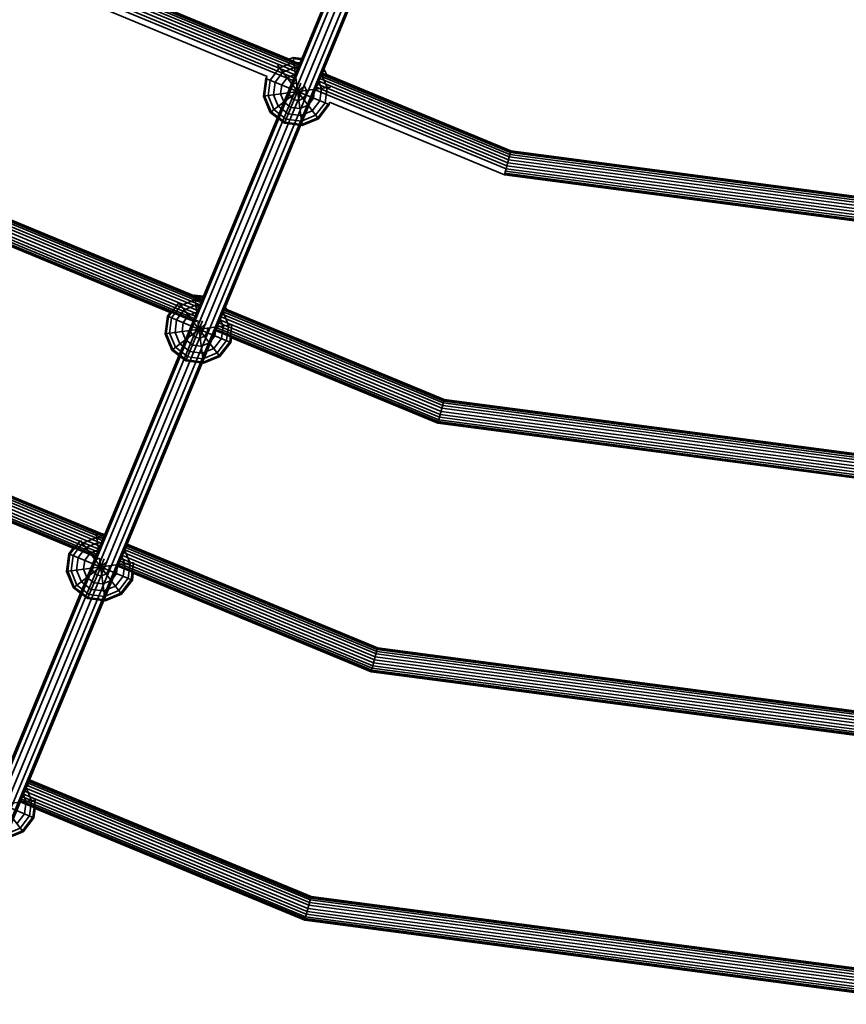
# Model space of a CAD drawing. Units: millimetres. Extents: x -6495 to -95, y 5341 to 11741.
# Drawn here: x -3943 to -3365, y 6808 to 7496 of the extents above; entities that cross this region are included whole.
import ezdxf

# ---------------------------------------------------------------- set-up
doc = ezdxf.new("R2010")
doc.units = ezdxf.units.MM
doc.header["$LTSCALE"] = 5
doc.linetypes.add('AUSGEZOGEN', pattern=[0])
doc.layers.add('VERDECKT', color=7, linetype='Continuous')

# ---------------------------------------------------------------- blocks, each defined once
blk = doc.blocks.new('1506001-Cheops-Pyramide MINI_nNn00')
at = {"layer": 'VERDECKT', "color": 45, "linetype": 'AUSGEZOGEN', "lineweight": 35}
for p, q in [((-3963.59, 6931.62), (-3389.92, 8316.58)), ((-3960.03, 6929.09), (-3386.21, 8314.42)), ((-3955.73, 6928.37), (-3382.07, 8313.31)), ((-3965.44, 6935.28), (-3555.3, 7925.45)), ((-3951.84, 6929.64), (-3541.19, 7921.04)), ((-3965.1, 6939.08), (-3693.83, 7593.97)), ((-3949.39, 6932.57), (-3677.62, 7588.69)), ((-3883.84, 7521.26), (-3747.37, 7464.73)), ((-3883.41, 7522), (-3747.04, 7465.51)), ((-3883.27, 7522.25), (-3754.43, 7468.89)), ((-3887.55, 7514.83), (-3750.18, 7457.93)), ((-3886.44, 7516.75), (-3749.34, 7459.96)), ((-3885.41, 7518.54), (-3748.56, 7461.85)), ((-3884.52, 7520.08), (-3747.88, 7463.48)), ((-3891.84, 7507.4), (-3769.64, 7456.78)), ((-3889.7, 7511.11), (-3751.81, 7454)), ((-3888.66, 7512.91), (-3751.03, 7455.89)), ((-3761.15, 7462.74), (-3751.21, 7466.86)), ((-3754.43, 7468.89), (-3751.63, 7470.05)), ((-3751.63, 7470.05), (-3745.5, 7469.24)), ((-3751.63, 7470.05), (-3745.37, 7422.46)), ((-3751.52, 7469.24), (-3745.81, 7468.48)), ((-3751.21, 7466.86), (-3746.73, 7466.27)), ((-3767.7, 7454.21), (-3761.15, 7462.74)), ((-3764.18, 7452.75), (-3758.83, 7459.72)), ((-3762.61, 7464.64), (-3733.89, 7427.21)), ((-3758.83, 7459.72), (-3750.71, 7463.08)), ((-3750.71, 7463.08), (-3748.19, 7462.75)), ((-3731.34, 7459.01), (-3599.54, 7404.42)), ((-3731.08, 7459.62), (-3729.46, 7460.86)), ((-3730.61, 7460.75), (-3730.11, 7460.37)), ((-3730.3, 7461.51), (-3729.46, 7460.86)), ((-3729.46, 7460.86), (-3728.3, 7458.06)), ((-3772.29, 7443.12), (-3770.67, 7455.44)), ((-3771.48, 7443.23), (-3769.92, 7455.12)), ((-3770.67, 7455.44), (-3769.64, 7456.78)), ((-3770.67, 7455.44), (-3726.33, 7437.07)), ((-3769.11, 7443.54), (-3767.7, 7454.21)), ((-3765.32, 7444.04), (-3764.18, 7452.75)), ((-3759.58, 7450.85), (-3755.8, 7455.77)), ((-3757.68, 7424.08), (-3746.12, 7451.99)), ((-3755.8, 7455.77), (-3750.06, 7458.15)), ((-3752.28, 7451.18), (-3749.31, 7452.41)), ((-3733.69, 7453.33), (-3731.67, 7448.47)), ((-3733.64, 7453.45), (-3601.11, 7398.56)), ((-3732.85, 7455.35), (-3600.57, 7400.56)), ((-3732.18, 7456.97), (-3600.11, 7402.27)), ((-3731.69, 7458.14), (-3727.89, 7448.97)), ((-3731.66, 7458.22), (-3599.76, 7403.59)), ((-3728.3, 7458.06), (-3599.46, 7404.7)), ((-3772.29, 7443.12), (-3725.51, 7449.28)), ((-3767.54, 7431.64), (-3743.57, 7450.03)), ((-3760.4, 7444.69), (-3759.58, 7450.85)), ((-3760.4, 7444.69), (-3758.02, 7438.95)), ((-3754.66, 7445.44), (-3754.24, 7448.63)), ((-3754.66, 7445.44), (-3753.43, 7442.47)), ((-3754.24, 7448.63), (-3752.28, 7451.18)), ((-3743.57, 7450.03), (-3742.34, 7447.06)), ((-3742.76, 7443.88), (-3742.34, 7447.06)), ((-3737.41, 7441.66), (-3736.6, 7447.82)), ((-3736.1, 7447.5), (-3602.79, 7392.28)), ((-3735.32, 7449.39), (-3602.26, 7394.27)), ((-3734.48, 7451.42), (-3601.68, 7396.42)), ((-3732.82, 7439.76), (-3731.67, 7448.47)), ((-3729.3, 7438.3), (-3727.89, 7448.97)), ((-3772.29, 7443.12), (-3767.54, 7431.64)), ((-3771.48, 7443.23), (-3766.89, 7432.14)), ((-3769.11, 7443.54), (-3764.99, 7433.6)), ((-3765.32, 7444.04), (-3761.96, 7435.92)), ((-3758.02, 7438.95), (-3753.09, 7435.17)), ((-3753.43, 7442.47), (-3750.88, 7440.51)), ((-3750.88, 7440.51), (-3747.69, 7440.09)), ((-3747.69, 7440.09), (-3744.72, 7441.33)), ((-3744.72, 7441.33), (-3742.76, 7443.88)), ((-3741.19, 7436.73), (-3737.41, 7441.66)), ((-3738.17, 7432.79), (-3732.82, 7439.76)), ((-3735.85, 7429.76), (-3729.3, 7438.3)), ((-3726.33, 7437.07), (-3726.1, 7438.75)), ((-3726.1, 7438.75), (-3603.9, 7388.13)), ((-3767.54, 7431.64), (-3757.68, 7424.08)), ((-3766.89, 7432.14), (-3757.37, 7424.84)), ((-3764.99, 7433.6), (-3756.45, 7427.05)), ((-3761.96, 7435.92), (-3754.99, 7430.57)), ((-3753.09, 7435.17), (-3746.93, 7434.36)), ((-3746.93, 7434.36), (-3741.19, 7436.73)), ((-3746.28, 7429.43), (-3738.17, 7432.79)), ((-3734.39, 7427.86), (-3727.08, 7437.38)), ((-3733.89, 7427.21), (-3726.33, 7437.07)), ((-3757.68, 7424.08), (-3745.37, 7422.46)), ((-3757.37, 7424.84), (-3745.47, 7423.27)), ((-3756.45, 7427.05), (-3745.79, 7425.65)), ((-3754.99, 7430.57), (-3746.28, 7429.43)), ((-3745.79, 7425.65), (-3735.85, 7429.76)), ((-3745.47, 7423.27), (-3734.39, 7427.86)), ((-3745.37, 7422.46), (-3733.89, 7427.21)), ((-3603.9, 7388.13), (-3599.46, 7404.7)), ((-3599.76, 7403.59), (-3300.93, 7364.25)), ((-3599.54, 7404.42), (-3301.38, 7365.16)), ((-3599.46, 7404.7), (-3315.87, 7367.36)), ((-3601.11, 7398.56), (-3294.91, 7358.25)), ((-3600.57, 7400.56), (-3300.93, 7361.11)), ((-3600.11, 7402.27), (-3300.93, 7362.88)), ((-3603.25, 7390.56), (-3294.91, 7349.97)), ((-3602.79, 7392.28), (-3294.91, 7351.74)), ((-3602.26, 7394.27), (-3294.91, 7353.81)), ((-3601.68, 7396.42), (-3294.91, 7356.03)), ((-3603.9, 7388.13), (-3317.4, 7350.42)), ((-3603.83, 7388.42), (-3294.91, 7347.75)), ((-3603.6, 7389.24), (-3294.91, 7348.6)), ((-3975.3, 7362.84), (-3816.77, 7297.18)), ((-3974.41, 7364.38), (-3816.1, 7298.8)), ((-3973.73, 7365.56), (-3815.58, 7300.05)), ((-3973.3, 7366.3), (-3815.25, 7300.84)), ((-3973.16, 7366.56), (-3821.22, 7303.62)), ((-3979.59, 7355.42), (-3820.02, 7289.32)), ((-3978.55, 7357.21), (-3819.24, 7291.22)), ((-3977.44, 7359.13), (-3818.4, 7293.25)), ((-3976.33, 7361.05), (-3817.55, 7295.28)), ((-3981.73, 7351.71), (-3837.47, 7291.95)), ((-3981.58, 7351.96), (-3821.54, 7285.67)), ((-3981.16, 7352.7), (-3821.21, 7286.45)), ((-3980.47, 7353.88), (-3820.7, 7287.7)), ((-3829.95, 7296.65), (-3820.01, 7300.76)), ((-3821.22, 7303.62), (-3820.43, 7303.95)), ((-3820.43, 7303.95), (-3814.3, 7303.14)), ((-3820.43, 7303.95), (-3818.86, 7292.05)), ((-3820.32, 7303.14), (-3814.61, 7302.39)), ((-3820.01, 7300.76), (-3815.53, 7300.17)), ((-3838.72, 7289.03), (-3831.41, 7298.55)), ((-3836.5, 7288.11), (-3829.95, 7296.65)), ((-3832.98, 7286.65), (-3827.63, 7293.62)), ((-3831.41, 7298.55), (-3802.69, 7261.12)), ((-3827.63, 7293.62), (-3819.51, 7296.98)), ((-3819.51, 7296.98), (-3816.99, 7296.65)), ((-3799.88, 7293.52), (-3798.26, 7294.77)), ((-3799.87, 7293.55), (-3646.29, 7229.93)), ((-3799.55, 7294.33), (-3646.07, 7230.76)), ((-3799.41, 7294.66), (-3798.91, 7294.27)), ((-3799.1, 7295.41), (-3798.26, 7294.77)), ((-3798.26, 7294.77), (-3797.93, 7293.97)), ((-3797.93, 7293.97), (-3646, 7231.04)), ((-3841.09, 7277.02), (-3839.47, 7289.34)), ((-3840.28, 7277.13), (-3838.72, 7289.03)), ((-3839.47, 7289.34), (-3837.47, 7291.95)), ((-3839.47, 7289.34), (-3795.12, 7270.97)), ((-3837.9, 7277.44), (-3836.5, 7288.11)), ((-3834.12, 7277.94), (-3832.98, 7286.65)), ((-3828.38, 7284.75), (-3824.6, 7289.68)), ((-3824.6, 7289.68), (-3818.86, 7292.05)), ((-3802.69, 7286.75), (-3648.21, 7222.76)), ((-3802.49, 7287.23), (-3800.47, 7282.37)), ((-3801.85, 7288.78), (-3647.64, 7224.9)), ((-3801.06, 7290.67), (-3647.1, 7226.9)), ((-3800.49, 7292.05), (-3796.69, 7282.87)), ((-3800.39, 7292.3), (-3646.65, 7228.62)), ((-3841.09, 7277.02), (-3794.31, 7283.18)), ((-3836.34, 7265.55), (-3812.37, 7283.94)), ((-3829.2, 7278.59), (-3828.38, 7284.75)), ((-3826.48, 7257.98), (-3814.92, 7285.9)), ((-3823.46, 7279.35), (-3823.04, 7282.53)), ((-3823.04, 7282.53), (-3821.08, 7285.08)), ((-3821.08, 7285.08), (-3818.11, 7286.31)), ((-3818.11, 7286.31), (-3814.17, 7256.36)), ((-3811.56, 7277.78), (-3811.14, 7280.97)), ((-3806.21, 7275.56), (-3805.4, 7281.72)), ((-3805.51, 7279.94), (-3650.14, 7215.59)), ((-3804.99, 7281.19), (-3649.78, 7216.9)), ((-3804.32, 7282.82), (-3649.32, 7218.62)), ((-3803.53, 7284.71), (-3648.79, 7220.62)), ((-3801.62, 7273.66), (-3800.47, 7282.37)), ((-3798.1, 7272.2), (-3796.69, 7282.87)), ((-3795.88, 7271.28), (-3794.31, 7283.18)), ((-3841.09, 7277.02), (-3836.34, 7265.55)), ((-3840.28, 7277.13), (-3835.69, 7266.04)), ((-3837.9, 7277.44), (-3833.79, 7267.5)), ((-3834.12, 7277.94), (-3830.76, 7269.83)), ((-3829.2, 7278.59), (-3826.82, 7272.85)), ((-3826.82, 7272.85), (-3821.89, 7269.07)), ((-3823.46, 7279.35), (-3822.23, 7276.37)), ((-3822.23, 7276.37), (-3819.67, 7274.42)), ((-3819.67, 7274.42), (-3816.49, 7274)), ((-3816.49, 7274), (-3813.52, 7275.23)), ((-3813.52, 7275.23), (-3811.56, 7277.78)), ((-3809.99, 7270.64), (-3806.21, 7275.56)), ((-3806.97, 7266.69), (-3801.62, 7273.66)), ((-3805.83, 7279.16), (-3650.36, 7214.76)), ((-3795.12, 7270.97), (-3794.7, 7274.23)), ((-3794.7, 7274.23), (-3650.43, 7214.48)), ((-3835.69, 7266.04), (-3826.17, 7258.74)), ((-3833.79, 7267.5), (-3825.25, 7260.95)), ((-3830.76, 7269.83), (-3823.79, 7264.48)), ((-3821.89, 7269.07), (-3815.73, 7268.26)), ((-3815.73, 7268.26), (-3809.99, 7270.64)), ((-3815.08, 7263.33), (-3806.97, 7266.69)), ((-3804.65, 7263.67), (-3798.1, 7272.2)), ((-3803.19, 7261.76), (-3795.88, 7271.28)), ((-3802.69, 7261.12), (-3795.12, 7270.97)), ((-3836.34, 7265.55), (-3826.48, 7257.98)), ((-3825.25, 7260.95), (-3814.58, 7259.55)), ((-3823.79, 7264.48), (-3815.08, 7263.33)), ((-3814.58, 7259.55), (-3804.65, 7263.67)), ((-3814.27, 7257.17), (-3803.19, 7261.76)), ((-3814.17, 7256.36), (-3802.69, 7261.12)), ((-3826.48, 7257.98), (-3814.17, 7256.36)), ((-3826.17, 7258.74), (-3814.27, 7257.17)), ((-3650.43, 7214.48), (-3646.07, 7230.76)), ((-3647.64, 7224.9), (-3294.91, 7178.47)), ((-3647.1, 7226.9), (-3300.93, 7181.33)), ((-3646.65, 7228.62), (-3300.93, 7183.1)), ((-3646.29, 7229.93), (-3300.93, 7184.46)), ((-3646.07, 7230.76), (-3300.93, 7185.32)), ((-3646, 7231.04), (-3315.87, 7187.58)), ((-3649.32, 7218.62), (-3294.91, 7171.96)), ((-3648.79, 7220.62), (-3294.91, 7174.03)), ((-3648.21, 7222.76), (-3294.91, 7176.25)), ((-4063.05, 7210.86), (-3885.66, 7137.38)), ((-3650.43, 7214.48), (-3317.4, 7170.63)), ((-3650.36, 7214.76), (-3294.91, 7167.97)), ((-3650.14, 7215.59), (-3294.91, 7168.82)), ((-3649.78, 7216.9), (-3294.91, 7170.18)), ((-4066.22, 7205.36), (-3885.76, 7130.61)), ((-4065.19, 7207.15), (-3884.98, 7132.5)), ((-4064.3, 7208.69), (-3884.31, 7134.13)), ((-4063.62, 7209.87), (-3883.79, 7135.38)), ((-4063.19, 7210.61), (-3883.46, 7136.16)), ((-4071.05, 7197.01), (-3889.42, 7121.77)), ((-4070.37, 7198.19), (-3888.91, 7123.02)), ((-4069.48, 7199.72), (-3888.23, 7124.65)), ((-4068.44, 7201.51), (-3887.45, 7126.54)), ((-4067.33, 7203.44), (-3886.61, 7128.58)), ((-4071.62, 7196.01), (-3905.3, 7127.12)), ((-4071.47, 7196.26), (-3889.75, 7120.99)), ((-3889.12, 7137.04), (-3883.41, 7136.29)), ((-3889.12, 7137.04), (-3887.66, 7125.96)), ((-3885.66, 7137.38), (-3883.1, 7137.05)), ((-3907.51, 7122.93), (-3900.21, 7132.45)), ((-3905.3, 7122.01), (-3898.75, 7130.55)), ((-3900.21, 7132.45), (-3871.49, 7095.02)), ((-3898.75, 7130.55), (-3888.81, 7134.67)), ((-3896.43, 7127.52), (-3888.31, 7130.88)), ((-3888.81, 7134.67), (-3884.33, 7134.08)), ((-3888.31, 7130.88), (-3885.79, 7130.55)), ((-3868.68, 7127.42), (-3867.71, 7128.17)), ((-3868.21, 7128.56), (-3867.71, 7128.17)), ((-3868.08, 7128.87), (-3692.82, 7056.28)), ((-3867.76, 7129.66), (-3692.6, 7057.1)), ((-3867.65, 7129.92), (-3692.53, 7057.39)), ((-3909.89, 7110.93), (-3908.27, 7123.24)), ((-3909.08, 7111.03), (-3907.51, 7122.93)), ((-3908.27, 7123.24), (-3905.3, 7127.12)), ((-3908.27, 7123.24), (-3863.92, 7104.88)), ((-3906.7, 7111.35), (-3905.3, 7122.01)), ((-3901.78, 7120.55), (-3896.43, 7127.52)), ((-3897.18, 7118.65), (-3893.4, 7123.58)), ((-3893.4, 7123.58), (-3887.66, 7125.96)), ((-3870.9, 7122.07), (-3694.75, 7049.1)), ((-3870.06, 7124.1), (-3694.17, 7051.25)), ((-3869.29, 7125.95), (-3865.49, 7116.77)), ((-3869.27, 7126), (-3693.64, 7053.24)), ((-3868.6, 7127.62), (-3693.18, 7054.96)), ((-3909.89, 7110.93), (-3863.11, 7117.09)), ((-3905.14, 7099.45), (-3881.17, 7117.84)), ((-3902.92, 7111.84), (-3901.78, 7120.55)), ((-3897.99, 7112.49), (-3897.18, 7118.65)), ((-3895.28, 7091.89), (-3883.72, 7119.8)), ((-3892.26, 7113.25), (-3891.84, 7116.44)), ((-3891.84, 7116.44), (-3889.88, 7118.99)), ((-3889.88, 7118.99), (-3886.91, 7120.22)), ((-3886.91, 7120.22), (-3882.96, 7090.26)), ((-3880.36, 7111.68), (-3879.94, 7114.87)), ((-3875.01, 7109.47), (-3874.2, 7115.63)), ((-3874.04, 7114.48), (-3696.89, 7041.11)), ((-3873.72, 7115.27), (-3696.67, 7041.93)), ((-3873.2, 7116.52), (-3696.31, 7043.25)), ((-3872.53, 7118.14), (-3695.85, 7044.96)), ((-3871.74, 7120.04), (-3695.32, 7046.96)), ((-3871.29, 7121.14), (-3869.27, 7116.27)), ((-3870.42, 7107.57), (-3869.27, 7116.27)), ((-3866.89, 7106.11), (-3865.49, 7116.77)), ((-3864.68, 7105.19), (-3863.11, 7117.09)), ((-3909.89, 7110.93), (-3905.14, 7099.45)), ((-3909.08, 7111.03), (-3904.49, 7099.95)), ((-3906.7, 7111.35), (-3902.59, 7101.41)), ((-3902.92, 7111.84), (-3899.56, 7103.73)), ((-3897.99, 7112.49), (-3895.62, 7106.75)), ((-3892.26, 7113.25), (-3891.03, 7110.28)), ((-3891.03, 7110.28), (-3888.47, 7108.32)), ((-3888.47, 7108.32), (-3885.29, 7107.9)), ((-3885.29, 7107.9), (-3882.32, 7109.13)), ((-3882.32, 7109.13), (-3880.36, 7111.68)), ((-3878.79, 7104.54), (-3875.01, 7109.47)), ((-3875.77, 7100.6), (-3870.42, 7107.57)), ((-3863.92, 7104.88), (-3863.29, 7109.72)), ((-3863.29, 7109.72), (-3696.96, 7040.82)), ((-3902.59, 7101.41), (-3894.05, 7094.86)), ((-3899.56, 7103.73), (-3892.59, 7098.38)), ((-3895.62, 7106.75), (-3890.69, 7102.97)), ((-3890.69, 7102.97), (-3884.53, 7102.16)), ((-3884.53, 7102.16), (-3878.79, 7104.54)), ((-3873.44, 7097.57), (-3866.89, 7106.11)), ((-3871.98, 7095.67), (-3864.68, 7105.19)), ((-3871.49, 7095.02), (-3863.92, 7104.88)), ((-3905.14, 7099.45), (-3895.28, 7091.89)), ((-3904.49, 7099.95), (-3894.97, 7092.64)), ((-3894.05, 7094.86), (-3883.38, 7093.45)), ((-3892.59, 7098.38), (-3883.88, 7097.23)), ((-3883.88, 7097.23), (-3875.77, 7100.6)), ((-3883.38, 7093.45), (-3873.44, 7097.57)), ((-3883.07, 7091.08), (-3871.98, 7095.67)), ((-3882.96, 7090.26), (-3871.49, 7095.02)), ((-3895.28, 7091.89), (-3882.96, 7090.26)), ((-3894.97, 7092.64), (-3883.07, 7091.08)), ((-3696.96, 7040.82), (-3692.53, 7057.39)), ((-3693.64, 7053.24), (-3300.93, 7001.54)), ((-3693.18, 7054.96), (-3300.93, 7003.32)), ((-3692.82, 7056.28), (-3300.93, 7004.68)), ((-3692.6, 7057.1), (-3300.93, 7005.54)), ((-3692.53, 7057.39), (-3315.87, 7007.8)), ((-3695.32, 7046.96), (-3294.91, 6994.25)), ((-3694.75, 7049.1), (-3294.91, 6996.46)), ((-3694.17, 7051.25), (-3294.91, 6998.68)), ((-3696.96, 7040.82), (-3317.4, 6990.85)), ((-3696.89, 7041.11), (-3294.91, 6988.18)), ((-3696.67, 7041.93), (-3294.91, 6989.04)), ((-3696.31, 7043.25), (-3294.91, 6990.4)), ((-3695.85, 7044.96), (-3294.91, 6992.18)), ((-3969.01, 6966.35), (-3940.29, 6928.92)), ((-3936.29, 6964.2), (-3739.35, 6882.62)), ((-3935.97, 6964.98), (-3739.13, 6883.45)), ((-3935.86, 6965.25), (-3739.06, 6883.73)), ((-3977.07, 6957.15), (-3932.72, 6938.78)), ((-3939.11, 6957.39), (-3741.28, 6875.45)), ((-3938.27, 6959.43), (-3740.7, 6877.59)), ((-3938.09, 6959.85), (-3934.29, 6950.68)), ((-3937.48, 6961.33), (-3936.51, 6962.08)), ((-3937.48, 6961.32), (-3740.17, 6879.59)), ((-3936.81, 6962.95), (-3739.71, 6881.3)), ((-3978.69, 6944.83), (-3931.91, 6950.99)), ((-3942.25, 6949.81), (-3743.42, 6867.45)), ((-3941.93, 6950.59), (-3743.2, 6868.28)), ((-3941.41, 6951.84), (-3742.85, 6869.59)), ((-3940.74, 6953.47), (-3742.39, 6871.31)), ((-3940.09, 6955.04), (-3938.07, 6950.18)), ((-3939.95, 6955.36), (-3741.85, 6873.31)), ((-3939.22, 6941.47), (-3938.07, 6950.18)), ((-3935.69, 6940.01), (-3934.29, 6950.68)), ((-3933.48, 6939.09), (-3931.91, 6950.99)), ((-3932.72, 6938.78), (-3931.88, 6945.2)), ((-3931.88, 6945.2), (-3743.5, 6867.17)), ((-3944.57, 6934.5), (-3939.22, 6941.47)), ((-3942.24, 6931.47), (-3935.69, 6940.01)), ((-3940.78, 6929.57), (-3933.48, 6939.09)), ((-3940.29, 6928.92), (-3932.72, 6938.78)), ((-3952.18, 6927.36), (-3942.24, 6931.47)), ((-3951.87, 6924.98), (-3940.78, 6929.57)), ((-3951.76, 6924.17), (-3940.29, 6928.92)), ((-3743.2, 6868.28), (-3739.06, 6883.73)), ((-3739.71, 6881.3), (-3300.93, 6823.54)), ((-3739.35, 6882.62), (-3300.93, 6824.9)), ((-3739.13, 6883.45), (-3300.93, 6825.76)), ((-3739.06, 6883.73), (-3315.87, 6828.02)), ((-3741.28, 6875.45), (-3294.91, 6816.68)), ((-3740.7, 6877.59), (-3294.91, 6818.9)), ((-3740.17, 6879.59), (-3300.93, 6821.76)), ((-3743.5, 6867.17), (-3743.42, 6867.45)), ((-3743.5, 6867.17), (-3317.4, 6811.07)), ((-3743.42, 6867.45), (-3294.91, 6808.4)), ((-3743.2, 6868.28), (-3294.91, 6809.26)), ((-3742.85, 6869.59), (-3294.91, 6810.62)), ((-3742.39, 6871.31), (-3294.91, 6812.4)), ((-3741.85, 6873.31), (-3294.91, 6814.46))]:
    blk.add_line(p, q, dxfattribs=at)

msp = doc.modelspace()

# ---------------------------------------------------------------- block references
msp.add_blockref('1506001-Cheops-Pyramide MINI_nNn00', (0, 0))

doc.saveas('drawing.dxf')
